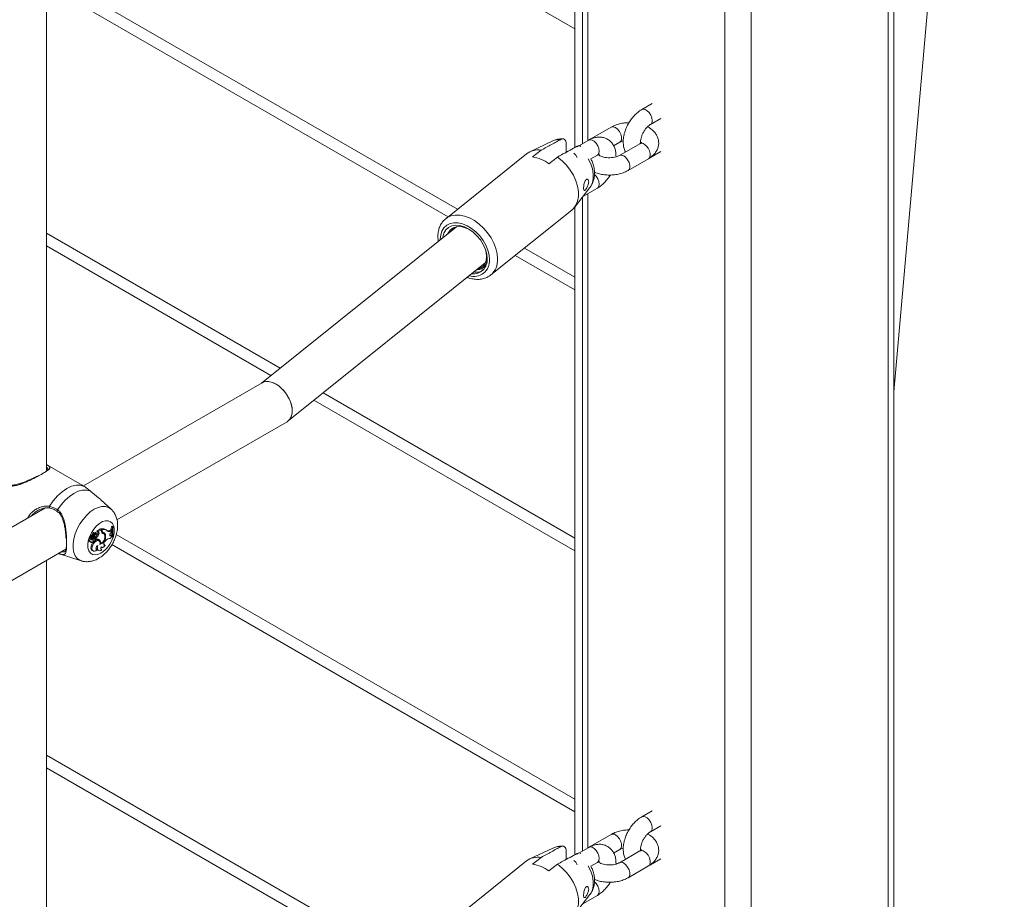
# Model space of a CAD drawing. Units: millimetres. Extents: x 0 to 42, y 0 to 29.8.
# Drawn here: x 35.1 to 35.7, y 23.9 to 24.5 of the extents above; entities that cross this region are included whole.
import ezdxf

# ---------------------------------------------------------------- set-up
doc = ezdxf.new("R2010")
doc.units = ezdxf.units.MM

msp = doc.modelspace()

# ---------------------------------------------------------------- linework, layer by layer
at = {"color": 8, "linetype": 'Continuous', "lineweight": 18}
for p, q in [((35.66922, 25.68602), (35.66922, 23.8395)), ((35.57418, 25.63116), (35.57418, 23.78463)), ((35.46105, 24.89424), (35.46105, 24.44104)), ((35.08616, 24.55779), (35.37071, 24.39352)), ((35.45425, 24.43673), (35.45369, 24.43718)), ((35.46105, 24.40432), (35.46105, 23.95111)), ((35.08616, 24.37698), (35.24802, 24.28354)), ((35.41718, 24.36669), (35.45199, 24.34659)), ((35.27776, 24.26638), (35.45199, 24.16579)), ((35.12467, 24.17111), (35.12426, 24.1713)), ((35.13448, 24.16829), (35.45199, 23.98499)), ((35.08616, 24.01538), (35.34103, 23.86824)), ((35.45425, 23.94681), (35.45369, 23.94726))]:
    msp.add_line(p, q, dxfattribs=at)
at = {"color": 7, "linetype": 'Continuous', "lineweight": 18}
for p, q in [((35.67297, 19.74683), (35.67297, 25.68819)), ((35.55608, 25.62071), (35.55608, 19.68674)), ((35.74956, 25.1387), (35.67297, 24.26702)), ((35.4573, 24.89186), (35.4573, 24.43887)), ((35.45199, 24.43626), (35.45199, 24.88504)), ((35.16379, 24.68497), (35.45199, 24.51859)), ((35.08616, 24.21228), (35.08616, 24.64015)), ((35.08616, 24.54898), (35.36433, 24.3884)), ((35.50556, 24.46674), (35.49849, 24.46266)), ((35.50449, 24.45226), (35.51156, 24.45635)), ((35.47728, 24.45041), (35.46314, 24.44224)), ((35.46314, 24.44224), (35.46244, 24.44179)), ((35.43678, 24.44092), (35.42091, 24.4334)), ((35.44618, 24.43311), (35.44618, 24.43788)), ((35.46172, 24.44143), (35.45497, 24.43753)), ((35.47898, 24.43753), (35.48328, 24.44002)), ((35.49708, 24.43898), (35.48294, 24.43081)), ((35.4187, 24.43202), (35.36263, 24.38704)), ((35.42866, 24.43448), (35.42282, 24.42979)), ((35.43419, 24.42507), (35.44003, 24.42976)), ((35.46323, 24.42844), (35.46772, 24.43104)), ((35.48894, 24.42042), (35.50308, 24.42859)), ((35.50449, 24.4294), (35.51156, 24.43348)), ((35.45181, 24.39488), (35.46259, 24.40875)), ((35.45761, 24.40233), (35.46772, 24.40817)), ((35.4573, 24.40193), (35.4573, 23.94895)), ((35.45199, 23.94634), (35.45199, 24.39511)), ((35.39392, 24.34804), (35.44999, 24.39302)), ((35.37006, 24.38146), (35.23505, 24.27313)), ((35.08616, 24.36818), (35.24164, 24.27842)), ((35.41079, 24.36157), (35.45199, 24.33779)), ((35.25353, 24.24694), (35.39009, 24.3565)), ((35.23546, 24.27337), (35.11167, 24.20191)), ((35.27138, 24.26125), (35.45199, 24.15699)), ((35.13497, 24.17841), (35.25275, 24.2464)), ((35.11096, 24.20233), (35.08688, 24.21624)), ((35.13088, 24.18589), (35.12404, 24.1921)), ((35.08497, 24.1865), (34.68741, 23.95699)), ((35.12073, 24.16926), (35.12007, 24.16974)), ((35.12138, 24.17029), (35.12099, 24.1705)), ((35.12362, 24.17208), (35.12101, 24.17058)), ((35.12212, 24.16996), (35.12138, 24.17029)), ((35.12179, 24.17014), (35.12141, 24.17031)), ((35.12426, 24.17157), (35.12179, 24.17014)), ((35.12212, 24.16996), (35.12179, 24.17014)), ((35.12426, 24.17157), (35.12362, 24.17208)), ((35.1239, 24.17185), (35.1239, 24.17213)), ((35.12467, 24.17165), (35.1239, 24.17213)), ((35.12426, 24.17069), (35.12426, 24.17157)), ((35.12523, 24.16903), (35.12456, 24.16951)), ((35.12467, 24.17111), (35.12467, 24.17165)), ((35.12542, 24.16962), (35.12468, 24.16995)), ((35.12587, 24.16873), (35.12521, 24.16922)), ((35.12813, 24.1709), (35.12747, 24.17138)), ((35.12996, 24.17111), (35.13065, 24.17151)), ((35.13066, 24.17063), (35.12996, 24.17111)), ((35.13129, 24.17099), (35.13065, 24.17151)), ((35.13066, 24.17063), (35.13129, 24.17099)), ((35.13068, 24.16948), (35.13127, 24.17009)), ((35.13161, 24.17405), (35.13118, 24.1738)), ((35.13194, 24.17335), (35.13118, 24.1738)), ((35.13127, 24.17009), (35.13129, 24.17099)), ((35.13224, 24.17353), (35.13161, 24.17405)), ((35.13224, 24.17353), (35.13194, 24.17335)), ((35.11565, 24.16359), (35.1164, 24.16326)), ((35.11712, 24.1653), (35.11647, 24.1658)), ((35.11755, 24.16681), (35.1165, 24.16727)), ((35.11651, 24.16305), (35.11725, 24.16272)), ((35.11688, 24.16604), (35.11692, 24.16602)), ((35.11764, 24.1657), (35.11688, 24.16604)), ((35.11692, 24.16602), (35.11767, 24.16569)), ((35.11821, 24.16632), (35.11717, 24.16679)), ((35.11809, 24.16678), (35.11736, 24.1671)), ((35.11858, 24.16474), (35.11786, 24.16521)), ((35.11875, 24.168), (35.11799, 24.16842)), ((35.1181, 24.16668), (35.11817, 24.16676)), ((35.11891, 24.16632), (35.1181, 24.16668)), ((35.11856, 24.16393), (35.11869, 24.16387)), ((35.11965, 24.16537), (35.11896, 24.16586)), ((35.11989, 24.16532), (35.11923, 24.1658)), ((35.1198, 24.16797), (35.11947, 24.16815)), ((35.11967, 24.16616), (35.11967, 24.16548)), ((35.12044, 24.16572), (35.11967, 24.16616)), ((35.12044, 24.16493), (35.12001, 24.16511)), ((35.12085, 24.16861), (35.12026, 24.16905)), ((35.12044, 24.16572), (35.12044, 24.16493)), ((35.12241, 24.16847), (35.12165, 24.16888)), ((35.12257, 24.16381), (35.12191, 24.16429)), ((35.12296, 24.16433), (35.12221, 24.16467)), ((35.12709, 24.16764), (35.12632, 24.168)), ((35.12672, 24.16373), (35.12718, 24.16418)), ((35.13002, 24.16769), (35.13025, 24.16778)), ((35.13025, 24.16778), (35.13086, 24.16803)), ((35.13095, 24.16729), (35.13025, 24.16778)), ((35.13151, 24.16753), (35.13086, 24.16803)), ((35.13095, 24.16729), (35.13151, 24.16753)), ((35.13164, 24.16697), (35.13151, 24.16753)), ((35.13232, 24.16636), (35.13156, 24.16667)), ((35.13232, 24.16636), (35.13261, 24.16653)), ((34.71071, 23.93349), (35.09962, 24.15801)), ((35.11817, 24.16077), (35.11741, 24.16119)), ((35.11785, 24.15711), (35.1186, 24.15678)), ((35.12047, 24.15806), (35.12066, 24.15809)), ((35.12117, 24.15758), (35.12066, 24.15809)), ((35.12162, 24.1575), (35.12237, 24.15717)), ((35.12364, 24.16187), (35.12321, 24.16204)), ((35.1239, 24.15811), (35.12406, 24.15812)), ((35.12396, 24.15959), (35.12441, 24.15939)), ((35.12454, 24.15762), (35.12406, 24.15812)), ((35.12586, 24.16115), (35.1262, 24.16121)), ((35.12677, 24.16069), (35.1262, 24.16121)), ((35.13146, 24.16122), (35.45199, 23.97618)), ((35.08616, 23.72235), (35.08616, 24.15023)), ((35.09454, 24.155), (35.11017, 24.15001)), ((35.08616, 24.00657), (35.33465, 23.86312)), ((35.50556, 23.97681), (35.49849, 23.97273)), ((35.50449, 23.96234), (35.51156, 23.96642)), ((35.47728, 23.96048), (35.46314, 23.95232)), ((35.43678, 23.95099), (35.42091, 23.94348)), ((35.46172, 23.9515), (35.45497, 23.94761)), ((35.46314, 23.95232), (35.46244, 23.95187)), ((35.42866, 23.94455), (35.42282, 23.93987)), ((35.44618, 23.94318), (35.44618, 23.94796)), ((35.47898, 23.94761), (35.48328, 23.95009)), ((35.49708, 23.94905), (35.48294, 23.94089)), ((35.4187, 23.9421), (35.36263, 23.89711)), ((35.43419, 23.93515), (35.44003, 23.93983)), ((35.46323, 23.93852), (35.46772, 23.94111)), ((35.48894, 23.9305), (35.50308, 23.93866)), ((35.50449, 23.93948), (35.51156, 23.94356)), ((35.45181, 23.90495), (35.46259, 23.91883)), ((35.45761, 23.91241), (35.46772, 23.91825))]:
    msp.add_line(p, q, dxfattribs=at)
at = {"color": 8, "linetype": 'Continuous', "lineweight": 18, "flags": 128}
for points in [[(35.49849, 24.46266), (35.49937, 24.46293), (35.50076, 24.46271), (35.50223, 24.46186), (35.50361, 24.46048), (35.50474, 24.45873), (35.50548, 24.45683), (35.50573, 24.45501)], [(35.48028, 24.45011), (35.48173, 24.44898), (35.48301, 24.44739), (35.48395, 24.44554), (35.48446, 24.44365), (35.48446, 24.44195), (35.48395, 24.44064), (35.48328, 24.44001)], [(35.46314, 24.44224), (35.46341, 24.44237), (35.46382, 24.44249)], [(35.46772, 24.43104), (35.46797, 24.43121), (35.46871, 24.43226), (35.46896, 24.43378), (35.46871, 24.43561), (35.46797, 24.43751), (35.46684, 24.43925), (35.46546, 24.44063), (35.46399, 24.44148), (35.4626, 24.4417), (35.46172, 24.44143)], [(35.50308, 24.42859), (35.50375, 24.42921), (35.50426, 24.43052), (35.50426, 24.43222), (35.50375, 24.43411), (35.5028, 24.43596), (35.50153, 24.43755), (35.50008, 24.43868)], [(35.45379, 24.42942), (35.4527, 24.43109), (35.45143, 24.43238)], [(35.46259, 24.40875), (35.46309, 24.40945), (35.46427, 24.41195), (35.46487, 24.41487), (35.46487, 24.41808), (35.46427, 24.42149), (35.46309, 24.42497), (35.46137, 24.4284), (35.46126, 24.42859)], [(35.48894, 24.42042), (35.48961, 24.42105), (35.49011, 24.42235), (35.49011, 24.42406), (35.48961, 24.42595), (35.48866, 24.4278), (35.48739, 24.42938), (35.48594, 24.43052)], [(35.50447, 24.42939), (35.50474, 24.42957), (35.505, 24.42981)], [(35.46568, 24.41759), (35.46684, 24.41639), (35.46797, 24.41464), (35.46871, 24.41274), (35.46896, 24.41092), (35.46871, 24.40939), (35.46797, 24.40834), (35.46772, 24.40817)], [(35.39857, 24.35911), (35.39828, 24.36268), (35.39741, 24.36639), (35.39599, 24.37013), (35.39406, 24.3738), (35.39168, 24.37729), (35.38892, 24.3805), (35.38584, 24.38333), (35.38255, 24.38572), (35.37914, 24.38757), (35.3757, 24.38886), (35.37233, 24.38952), (35.36914, 24.38956), (35.36621, 24.38896), (35.36363, 24.38775), (35.36275, 24.38713)], [(35.39299, 24.35858), (35.3927, 24.36185), (35.39183, 24.36525), (35.39043, 24.36867), (35.38854, 24.37198), (35.38621, 24.37508), (35.38354, 24.37786), (35.3806, 24.38022), (35.37751, 24.38208), (35.37437, 24.38339), (35.37127, 24.38409), (35.36834, 24.38417), (35.36567, 24.38361), (35.36334, 24.38245), (35.36145, 24.38071), (35.36004, 24.37846), (35.35918, 24.37577), (35.35889, 24.37274), (35.3589, 24.3725)], [(35.11016, 24.15001), (35.10928, 24.15036), (35.10744, 24.15163), (35.10601, 24.15347), (35.10502, 24.15584), (35.10452, 24.15864), (35.10452, 24.16179), (35.10502, 24.16517), (35.10601, 24.16867), (35.10744, 24.17217), (35.10928, 24.17555), (35.11145, 24.17871), (35.11389, 24.18151), (35.11651, 24.18389), (35.11922, 24.18574), (35.12193, 24.18702), (35.12455, 24.18767), (35.12699, 24.18768), (35.12917, 24.18704), (35.13089, 24.18587)], [(35.1239, 24.15539), (35.12178, 24.15445), (35.11977, 24.15413), (35.11799, 24.15446), (35.11652, 24.15541), (35.11546, 24.15692), (35.11485, 24.15893), (35.11472, 24.16132), (35.11509, 24.16396), (35.11594, 24.16671), (35.11721, 24.16942), (35.11885, 24.17195), (35.12075, 24.17416), (35.12283, 24.17592), (35.12496, 24.17716), (35.12704, 24.17779), (35.12895, 24.17778), (35.13058, 24.17714), (35.13186, 24.1759), (35.1327, 24.17413), (35.13307, 24.17191), (35.13295, 24.16938), (35.13245, 24.16705)], [(35.49849, 23.97273), (35.49937, 23.973), (35.50076, 23.97278), (35.50223, 23.97193), (35.50361, 23.97055), (35.50474, 23.96881), (35.50548, 23.96691), (35.50573, 23.96509)], [(35.48028, 23.96019), (35.48173, 23.95905), (35.48301, 23.95747), (35.48395, 23.95562), (35.48446, 23.95373), (35.48446, 23.95202), (35.48395, 23.95072), (35.48328, 23.95009)], [(35.46772, 23.94111), (35.46797, 23.94128), (35.46871, 23.94233), (35.46896, 23.94386), (35.46871, 23.94568), (35.46797, 23.94758), (35.46684, 23.94933), (35.46546, 23.95071), (35.46399, 23.95156), (35.4626, 23.95178), (35.46172, 23.9515)], [(35.46314, 23.95232), (35.46341, 23.95245), (35.46382, 23.95256)], [(35.50308, 23.93866), (35.50375, 23.93929), (35.50426, 23.94059), (35.50426, 23.9423), (35.50375, 23.94419), (35.5028, 23.94604), (35.50153, 23.94762), (35.50008, 23.94876)], [(35.45379, 23.9395), (35.4527, 23.94116), (35.45143, 23.94246)], [(35.46259, 23.91883), (35.46309, 23.91953), (35.46427, 23.92203), (35.46487, 23.92494), (35.46487, 23.92816), (35.46427, 23.93157), (35.46309, 23.93505), (35.46137, 23.93848), (35.46126, 23.93866)], [(35.48894, 23.9305), (35.48961, 23.93112), (35.49011, 23.93243), (35.49011, 23.93413), (35.48961, 23.93602), (35.48866, 23.93787), (35.48739, 23.93946), (35.48594, 23.94059)], [(35.50447, 23.93947), (35.50474, 23.93965), (35.505, 23.93989)], [(35.46568, 23.92766), (35.46684, 23.92646), (35.46797, 23.92472), (35.46871, 23.92282), (35.46896, 23.921), (35.46871, 23.91947), (35.46797, 23.91842), (35.46772, 23.91825)]]:
    msp.add_lwpolyline(points, dxfattribs=at)
at = {"color": 7, "linetype": 'Continuous', "lineweight": 18, "flags": 128}
for points in [[(35.44999, 24.39302), (35.45109, 24.39403), (35.4528, 24.39637), (35.45397, 24.39917), (35.45456, 24.40237), (35.45456, 24.40587), (35.45397, 24.40957), (35.4528, 24.41335), (35.45109, 24.4171), (35.44888, 24.42073), (35.44625, 24.42411), (35.44327, 24.42715), (35.44003, 24.42976)], [(35.39136, 24.35924), (35.39106, 24.36245), (35.39015, 24.36578), (35.38869, 24.3691), (35.38671, 24.37229), (35.38431, 24.37521), (35.38158, 24.37776), (35.37862, 24.37983), (35.37556, 24.38133), (35.37251, 24.38221), (35.3696, 24.38244), (35.36694, 24.382), (35.36463, 24.38091), (35.36278, 24.37922), (35.36145, 24.37699), (35.36069, 24.37431), (35.36063, 24.37389)], [(35.37953, 24.37926), (35.37855, 24.3798), (35.37567, 24.381), (35.37285, 24.38157), (35.37021, 24.38149), (35.36788, 24.38075), (35.36595, 24.3794), (35.3645, 24.37749), (35.36412, 24.3767)], [(35.38401, 24.35171), (35.38634, 24.35245), (35.38827, 24.3538), (35.38971, 24.35572), (35.39061, 24.35811), (35.39091, 24.36087), (35.39061, 24.36388), (35.38999, 24.36622)], [(35.08824, 24.18778), (35.09085, 24.19159), (35.09378, 24.19498), (35.09694, 24.19785), (35.10021, 24.20009), (35.10348, 24.20162), (35.10664, 24.2024), (35.10957, 24.20239), (35.11218, 24.2016)], [(35.09383, 24.18538), (35.09633, 24.1889), (35.0991, 24.19203), (35.10206, 24.19467), (35.10512, 24.19676), (35.10818, 24.19821), (35.11114, 24.19898), (35.11391, 24.19905), (35.11641, 24.19842)], [(35.13068, 24.16948), (35.13036, 24.1691), (35.13013, 24.16866), (35.13, 24.1682), (35.12999, 24.16778), (35.13009, 24.16745), (35.13031, 24.16725), (35.13061, 24.16719), (35.13095, 24.16729)], [(35.11647, 24.1658), (35.11611, 24.16561), (35.11576, 24.16526), (35.1155, 24.16481), (35.11537, 24.16434), (35.11539, 24.16392), (35.11556, 24.16365), (35.11565, 24.16359)], [(35.11712, 24.1653), (35.11677, 24.1651), (35.11646, 24.16476), (35.11623, 24.16433), (35.11613, 24.16388), (35.11617, 24.16351), (35.11636, 24.16328), (35.11665, 24.16323), (35.11699, 24.16337)], [(35.11627, 24.16332), (35.1164, 24.16312), (35.11651, 24.16305)], [(35.11699, 24.16337), (35.11701, 24.16303), (35.11714, 24.1628), (35.11736, 24.16269), (35.11764, 24.16273), (35.11794, 24.16291), (35.11822, 24.1632), (35.11844, 24.16357), (35.11856, 24.16395)], [(35.12191, 24.16429), (35.1217, 24.16442), (35.12086, 24.16454), (35.1199, 24.16421), (35.11892, 24.16348), (35.11805, 24.16242), (35.11741, 24.16119)], [(35.12317, 24.16126), (35.12324, 24.16243), (35.12297, 24.16335), (35.12239, 24.16392), (35.12157, 24.16405), (35.12062, 24.16374), (35.11966, 24.16302), (35.1188, 24.16199), (35.11817, 24.16077)], [(35.11923, 24.1658), (35.11918, 24.16583), (35.11896, 24.16586)], [(35.1192, 24.16385), (35.11943, 24.16392), (35.11966, 24.16411), (35.11986, 24.16437), (35.11999, 24.16467), (35.12004, 24.16496), (35.11999, 24.1652), (35.11985, 24.16534), (35.11965, 24.16537)], [(35.12074, 24.16738), (35.12093, 24.16775), (35.12102, 24.16812), (35.12098, 24.16843), (35.12083, 24.16863), (35.12059, 24.16867), (35.1203, 24.16856), (35.12002, 24.16831), (35.1198, 24.16797)], [(35.12672, 24.16373), (35.12633, 24.16327), (35.12603, 24.16273), (35.12584, 24.16216), (35.12578, 24.16163), (35.12586, 24.16118), (35.12606, 24.16085), (35.12638, 24.16068), (35.12677, 24.16069)], [(35.11741, 24.16119), (35.11702, 24.16004), (35.11689, 24.15895), (35.11705, 24.15803), (35.11747, 24.15736), (35.11785, 24.15711)], [(35.11817, 24.16077), (35.11779, 24.15968), (35.11766, 24.15863), (35.11779, 24.15774), (35.11817, 24.15708), (35.11875, 24.15672), (35.1195, 24.15668), (35.12033, 24.15698), (35.12117, 24.15758)], [(35.12172, 24.16072), (35.12128, 24.1604), (35.1209, 24.15994), (35.1206, 24.15939), (35.12044, 24.15883), (35.12041, 24.15831), (35.12054, 24.1579), (35.12081, 24.15765), (35.12117, 24.15758)], [(35.12172, 24.16072), (35.12147, 24.15976), (35.12142, 24.15885), (35.12157, 24.15809), (35.12191, 24.1575), (35.12242, 24.15715), (35.12306, 24.15705), (35.12378, 24.15721), (35.12454, 24.15762)], [(35.12402, 24.15972), (35.12388, 24.15933), (35.12379, 24.15895), (35.12377, 24.15859), (35.12381, 24.15827), (35.12392, 24.158), (35.12408, 24.1578), (35.12429, 24.15767), (35.12454, 24.15762)], [(35.12402, 24.15972), (35.12425, 24.15948), (35.12454, 24.15934), (35.12489, 24.15931), (35.12527, 24.1594), (35.12567, 24.15959), (35.12606, 24.15987), (35.12644, 24.16025), (35.12677, 24.16069)], [(35.44999, 23.9031), (35.45109, 23.90411), (35.4528, 23.90644), (35.45397, 23.90925), (35.45456, 23.91245), (35.45456, 23.91595), (35.45397, 23.91964), (35.4528, 23.92342), (35.45109, 23.92718), (35.44888, 23.9308), (35.44625, 23.93418), (35.44327, 23.93722), (35.44003, 23.93983)]]:
    msp.add_lwpolyline(points, dxfattribs=at)
at = {"color": 8, "linetype": 'Continuous', "lineweight": 18}
for centre, radius, start, end in [((35.47854, 24.44784), 0.00286, 52.49071, 116.15278), ((35.5029, 24.45464), 0.00286, 303.969, 7.50005), ((35.44142, 24.43091), 0.01103, 85.30448, 114.85872), ((35.49834, 24.43642), 0.00286, 52.48526, 116.20428), ((35.4842, 24.42825), 0.00286, 52.49005, 116.15894), ((35.38227, 24.35776), 0.01075, 251.86464, 4.39933), ((35.38496, 24.35831), 0.01363, 311.08636, 3.35007), ((35.08911, 24.18729), 0.001, 150.89988, 234.97128), ((35.09438, 24.18469), 0.000886, 128.03229, 206.04128), ((35.11311, 24.17225), 0.02002, 302.61694, 343.13493), ((35.5029, 23.96471), 0.00286, 303.969, 7.50005), ((35.47854, 23.95792), 0.00286, 52.49071, 116.15278), ((35.44142, 23.94099), 0.01103, 85.30448, 114.85872), ((35.49834, 23.94649), 0.00286, 52.48526, 116.20428), ((35.4842, 23.93833), 0.00286, 52.49005, 116.15894)]:
    msp.add_arc(centre, radius, start, end, dxfattribs=at)
at = {"color": 7, "linetype": 'Continuous', "lineweight": 18}
for centre, radius, start, end in [((35.42653, 24.4217), 0.01295, 80.51881, 127.19436), ((35.41905, 24.40467), 0.0254, 53.42719, 81.46018), ((35.38179, 24.35847), 0.0096, 263.21797, 4.63248), ((35.11968, 24.16807), 0.00172, 76.66309, 168.06549), ((35.12035, 24.16766), 0.00163, 75.63255, 168.2857), ((35.12142, 24.16713), 0.00222, 107.39058, 163.40596), ((35.12104, 24.17053), 0.0000561, 118.43548, 212.70771), ((35.12081, 24.16947), 0.00102, 324.99753, 50.57436), ((35.12157, 24.16908), 0.00104, 323.74267, 57.60772), ((35.12481, 24.16755), 0.00466, 55.21694, 101.28119), ((35.12582, 24.17048), 0.00157, 172.27624, 248.01048), ((35.12511, 24.17096), 0.00109, 222.5439, 246.75011), ((35.12417, 24.16779), 0.00177, 53.95108, 77.34822), ((35.12616, 24.17093), 0.00151, 173.40302, 240.53833), ((35.1255, 24.16715), 0.00458, 52.37739, 100.48751), ((35.12431, 24.16804), 0.00198, 8.78791, 63.66125), ((35.12507, 24.16764), 0.00202, 0.2534, 79.88577), ((35.12878, 24.17282), 0.00207, 254.63193, 304.53922), ((35.12956, 24.17201), 0.00177, 224.42903, 308.75875), ((35.14972, 24.17066), 0.0188, 170.38556, 178.09443), ((35.1433, 24.17055), 0.01238, 183.64218, 193.17202), ((35.14601, 24.17061), 0.01434, 168.97849, 197.23115), ((35.14649, 24.17079), 0.01451, 169.10393, 197.03486), ((35.1165, 24.16712), 0.000153, 88.18129, 185.11224), ((35.11773, 24.16713), 0.00139, 181.25101, 232.4031), ((35.11672, 24.1675), 0.00013, 94.2459, 209.26194), ((35.11681, 24.16889), 0.00127, 265.47853, 338.30769), ((35.11716, 24.16674), 0.0000487, 85.44135, 183.44289), ((35.11845, 24.16677), 0.00134, 181.39118, 232.41169), ((35.11793, 24.16522), 0.000812, 174.53363, 323.93112), ((35.11702, 24.16618), 0.00128, 277.71182, 310.85269), ((35.11739, 24.16711), 0.0000292, 100.5453, 200.84293), ((35.11748, 24.1685), 0.00136, 265.80769, 338.42071), ((35.1178, 24.16604), 0.000373, 243.7748, 306.61535), ((35.11998, 24.16288), 0.00314, 108.7875, 132.21543), ((35.11783, 24.16612), 0.000429, 296.05912, 27.74913), ((35.11815, 24.16793), 0.00115, 267.44848, 351.69482), ((35.11898, 24.16453), 0.00071, 233.98355, 288.21413), ((35.12065, 24.16247), 0.00307, 108.89044, 132.24387), ((35.11362, 24.17022), 0.00657, 323.6201, 339.93418), ((35.11901, 24.16826), 0.00194, 267.1807, 333.09536), ((35.11557, 24.17121), 0.00651, 309.03938, 339.03493), ((35.11617, 24.17086), 0.00668, 309.69167, 338.97887), ((35.12115, 24.16231), 0.00272, 48.22791, 105.24936), ((35.12056, 24.16294), 0.00238, 46.36879, 66.10934), ((35.12091, 24.16321), 0.00195, 9.94574, 48.57243), ((35.12103, 24.16248), 0.00267, 346.87215, 43.84096), ((35.1211, 24.16692), 0.00603, 290.04667, 6.87023), ((35.12141, 24.16668), 0.0053, 294.82742, 9.98699), ((35.12474, 24.16715), 0.00194, 13.40179, 75.48891), ((35.12977, 24.16214), 0.0033, 78.82734, 141.60926), ((35.13328, 24.16443), 0.00303, 122.80803, 161.84394), ((35.12266, 24.15925), 0.00203, 174.0148, 239.25385), ((35.42653, 23.93178), 0.01295, 80.51881, 127.19436), ((35.41905, 23.91475), 0.0254, 53.42719, 81.46018)]:
    msp.add_arc(centre, radius, start, end, dxfattribs=at)
for start_param, end_param in [(3.879559, 6.235672), (3.094079, 6.235672), (3.094079, 3.879559)]:
    msp.add_ellipse((35.2441, 24.25989), major_axis=(-0.00905, 0.01323), ratio=0.62194, start_param=start_param, end_param=end_param, dxfattribs=at)
for points, knots in [([(35.49849, 24.46266), (35.49797, 24.46233), (35.49653, 24.46144), (35.49431, 24.45959), (35.49194, 24.45704), (35.48987, 24.45415), (35.48813, 24.45102), (35.4868, 24.44772), (35.4859, 24.44434), (35.4855, 24.44094), (35.48569, 24.43777), (35.48626, 24.43518), (35.48696, 24.43383), (35.48724, 24.4333)], [0, 0, 0, 0, 0.056119, 0.15474, 0.253153, 0.351219, 0.44919, 0.547659, 0.647197, 0.74858, 0.852192, 0.942151, 1, 1, 1, 1]), ([(35.4896, 24.45352), (35.48918, 24.45353), (35.48756, 24.45355), (35.48478, 24.45314), (35.48138, 24.45231), (35.47891, 24.45131), (35.47761, 24.45059), (35.47728, 24.45041)], [0, 0, 0, 0, 0.0951325, 0.3620344, 0.6315366, 0.9057786, 1, 1, 1, 1]), ([(35.4978, 24.43886), (35.49781, 24.43884), (35.49783, 24.43881), (35.49765, 24.43928), (35.49755, 24.44034), (35.4977, 24.44191), (35.49816, 24.44378), (35.49898, 24.44582), (35.50011, 24.44785), (35.50146, 24.44969), (35.50287, 24.45113), (35.5039, 24.45191), (35.50438, 24.4522), (35.50449, 24.45226)], [0, 0, 0, 0, 0.049546, 0.143847, 0.241568, 0.34071, 0.443317, 0.549486, 0.657914, 0.766926, 0.874347, 0.970812, 1, 1, 1, 1]), ([(35.50308, 24.42859), (35.5036, 24.42891), (35.50497, 24.42975), (35.50683, 24.43139), (35.5085, 24.43351), (35.50963, 24.43583), (35.51022, 24.43833), (35.51019, 24.44092), (35.50953, 24.44344), (35.50834, 24.44574), (35.50664, 24.44779), (35.50469, 24.44948), (35.50317, 24.45031), (35.5025, 24.45068)], [0, 0, 0, 0, 0.064016, 0.166305, 0.263142, 0.35555, 0.445485, 0.541584, 0.634745, 0.727175, 0.822072, 0.921852, 1, 1, 1, 1]), ([(35.44232, 24.4419), (35.44135, 24.44138), (35.43808, 24.43961), (35.43353, 24.43713), (35.42995, 24.43518), (35.42866, 24.43448)], [0, 0, 0, 0, 0.213398, 0.717619, 1, 1, 1, 1]), ([(35.44439, 24.44227), (35.44366, 24.44229), (35.44195, 24.44235), (35.43937, 24.44196), (35.43766, 24.44126), (35.43684, 24.44092)], [0, 0, 0, 0, 0.283265, 0.657929, 1, 1, 1, 1]), ([(35.44618, 24.43788), (35.44618, 24.43811), (35.44616, 24.43917), (35.44584, 24.44083), (35.44486, 24.44215), (35.44359, 24.44244), (35.44268, 24.44206), (35.44232, 24.4419)], [0, 0, 0, 0, 0.0726792, 0.3341588, 0.5967379, 0.8381133, 1, 1, 1, 1]), ([(35.48061, 24.42986), (35.48059, 24.43098), (35.48056, 24.43308), (35.47984, 24.4359), (35.47871, 24.43831), (35.4771, 24.44041), (35.47503, 24.44207), (35.4726, 24.44316), (35.47006, 24.44364), (35.46745, 24.44355), (35.46478, 24.44292), (35.46288, 24.44209), (35.46186, 24.44151), (35.46172, 24.44143)], [0, 0, 0, 0, 0.115253, 0.215919, 0.311277, 0.402721, 0.502198, 0.597015, 0.689456, 0.782363, 0.878725, 0.983897, 1, 1, 1, 1]), ([(35.44003, 24.42976), (35.44131, 24.43046), (35.44587, 24.43294), (35.45042, 24.43541), (35.45369, 24.43718)], [0, 0, 0, 0, 0.282381, 1, 1, 1, 1]), ([(35.45369, 24.43718), (35.45372, 24.4372), (35.45424, 24.43747), (35.45518, 24.43766), (35.45605, 24.43752), (35.45632, 24.43713), (35.45632, 24.43712)], [0, 0, 0, 0, 0.033666, 0.510212, 0.993467, 1, 1, 1, 1]), ([(35.48328, 24.44002), (35.4835, 24.44013), (35.48413, 24.44046), (35.48493, 24.44082), (35.48559, 24.44096), (35.48561, 24.44096)], [0, 0, 0, 0, 0.341239, 0.987478, 1, 1, 1, 1]), ([(35.49826, 24.43992), (35.49826, 24.43993), (35.49828, 24.43999), (35.49813, 24.43971), (35.49762, 24.4393), (35.49717, 24.43903), (35.49708, 24.43898)], [0, 0, 0, 0, 0.056348, 0.468243, 0.891151, 1, 1, 1, 1]), ([(35.46264, 24.40888), (35.46311, 24.40954), (35.46415, 24.41099), (35.46515, 24.4136), (35.46573, 24.41654), (35.46579, 24.41968), (35.4653, 24.42293), (35.46445, 24.4259), (35.46355, 24.42769), (35.46318, 24.42842)], [0, 0, 0, 0, 0.121951, 0.266819, 0.414436, 0.56692, 0.725017, 0.887721, 1, 1, 1, 1]), ([(35.46772, 24.43104), (35.46791, 24.43114), (35.46846, 24.43143), (35.46906, 24.43158), (35.46909, 24.43158), (35.4691, 24.43158)], [0, 0, 0, 0, 0.227845, 0.653264, 1, 1, 1, 1]), ([(35.48294, 24.43081), (35.48272, 24.4307), (35.4821, 24.43036), (35.48068, 24.42983), (35.47866, 24.42939), (35.47639, 24.4292), (35.47407, 24.42931), (35.47189, 24.42969), (35.47009, 24.43029), (35.46886, 24.43094), (35.46852, 24.43124), (35.46838, 24.43136)], [0, 0, 0, 0, 0.062091, 0.17968, 0.301073, 0.42601, 0.552681, 0.67887, 0.802322, 0.921933, 1, 1, 1, 1]), ([(35.50377, 24.42904), (35.50388, 24.42908), (35.50412, 24.42918), (35.50436, 24.42932), (35.50449, 24.4294)], [0, 0, 0, 0, 0.42354, 1, 1, 1, 1]), ([(35.4657, 24.41924), (35.46628, 24.41899), (35.46788, 24.41831), (35.4708, 24.41765), (35.47432, 24.41723), (35.4779, 24.41724), (35.48144, 24.41767), (35.48483, 24.41853), (35.48731, 24.41952), (35.4886, 24.42024), (35.48894, 24.42042)], [0, 0, 0, 0, 0.082359, 0.226194, 0.369547, 0.512661, 0.656408, 0.801555, 0.949255, 1, 1, 1, 1]), ([(35.46772, 24.40817), (35.46825, 24.4085), (35.46969, 24.40938), (35.47191, 24.41124), (35.47425, 24.4138), (35.47584, 24.41587), (35.47651, 24.41711), (35.47661, 24.4173)], [0, 0, 0, 0, 0.151866, 0.418745, 0.685063, 0.950443, 1, 1, 1, 1]), ([(35.45837, 24.4069), (35.45847, 24.40678), (35.45866, 24.40653), (35.45913, 24.40673), (35.45971, 24.40732), (35.46035, 24.40827), (35.46096, 24.40944), (35.46143, 24.41071), (35.4617, 24.41198), (35.4617, 24.41309), (35.46144, 24.41394), (35.46097, 24.41441), (35.46037, 24.41444), (35.45975, 24.41401), (35.45918, 24.41318), (35.45871, 24.41203), (35.45838, 24.41067), (35.45819, 24.40929), (35.45815, 24.40811), (35.45822, 24.40731), (35.45833, 24.40702), (35.45837, 24.4069)], [0, 0, 0, 0, 0.055217, 0.110392, 0.166297, 0.22107, 0.274259, 0.326928, 0.379859, 0.433011, 0.486188, 0.539348, 0.592303, 0.64497, 0.698054, 0.752592, 0.80844, 0.86361, 0.916166, 0.96668, 1, 1, 1, 1]), ([(35.36281, 24.3871), (35.36226, 24.38666), (35.36096, 24.38562), (35.35941, 24.38345), (35.35813, 24.38076), (35.35739, 24.37774), (35.35712, 24.3746), (35.35737, 24.37242), (35.35749, 24.37137)], [0, 0, 0, 0, 0.12702, 0.300623, 0.474763, 0.65202, 0.833566, 1, 1, 1, 1]), ([(35.36701, 24.37901), (35.36705, 24.37916), (35.36722, 24.37989), (35.36779, 24.38029), (35.36825, 24.38061)], [0, 0, 0, 0, 0.1953357, 1, 1, 1, 1]), ([(35.36468, 24.37714), (35.36471, 24.37728), (35.36511, 24.37877), (35.36631, 24.37957), (35.3674, 24.3803)], [0, 0, 0, 0, 0.09592, 1, 1, 1, 1]), ([(35.38401, 24.35171), (35.38491, 24.35175), (35.38712, 24.35185), (35.38976, 24.3537), (35.39113, 24.3565), (35.39131, 24.35859), (35.39136, 24.35924)], [0, 0, 0, 0, 0.217811, 0.535298, 0.853082, 1, 1, 1, 1]), ([(35.37755, 24.34644), (35.37803, 24.34625), (35.37965, 24.34558), (35.38243, 24.34506), (35.38579, 24.3449), (35.38895, 24.34542), (35.39171, 24.34645), (35.39321, 24.34756), (35.39389, 24.34806)], [0, 0, 0, 0, 0.08186, 0.276391, 0.469811, 0.659904, 0.844831, 1, 1, 1, 1]), ([(35.3885, 24.35157), (35.38825, 24.35132), (35.38731, 24.35038), (35.38513, 24.34979), (35.38306, 24.35003), (35.38216, 24.35014)], [0, 0, 0, 0, 0.168707, 0.636949, 1, 1, 1, 1]), ([(35.08616, 24.21664), (35.08624, 24.2166), (35.08658, 24.21641), (35.08706, 24.21614), (35.0876, 24.21581), (35.08814, 24.21541), (35.08854, 24.21496), (35.08857, 24.21446), (35.08833, 24.21399), (35.08799, 24.21357), (35.08747, 24.21309), (35.08669, 24.21248), (35.08555, 24.2117), (35.08399, 24.21073), (35.08212, 24.20964), (35.08007, 24.20852), (35.07787, 24.20737), (35.07555, 24.20622), (35.07308, 24.20507), (35.07039, 24.20393), (35.06754, 24.20289), (35.06472, 24.20212), (35.06205, 24.2017), (35.06044, 24.20184), (35.05963, 24.20191)], [0, 0, 0, 0, 0.009071, 0.038397, 0.06856, 0.098948, 0.15775, 0.217774, 0.252622, 0.287745, 0.323836, 0.360312, 0.409925, 0.460861, 0.510601, 0.561831, 0.609604, 0.658483, 0.710919, 0.76441, 0.826451, 0.889919, 0.94417, 1, 1, 1, 1]), ([(35.08205, 24.20961), (35.08242, 24.20982), (35.08335, 24.21036), (35.08457, 24.21113), (35.08558, 24.21182), (35.08626, 24.21235), (35.08671, 24.21277), (35.08701, 24.21315), (35.0872, 24.21356), (35.08711, 24.21399), (35.08677, 24.21436), (35.0863, 24.21464), (35.08616, 24.21472)], [0, 0, 0, 0, 0.07529, 0.191393, 0.310995, 0.393464, 0.476836, 0.562774, 0.649478, 0.791074, 0.935511, 1, 1, 1, 1]), ([(35.07987, 24.20876), (35.07945, 24.20853), (35.07821, 24.20787), (35.07588, 24.20673), (35.073, 24.20542), (35.06996, 24.2042), (35.06683, 24.20317), (35.06393, 24.20258), (35.06174, 24.2024), (35.06067, 24.20264), (35.06035, 24.20271)], [0, 0, 0, 0, 0.0711896, 0.2075504, 0.3496199, 0.4979723, 0.6543791, 0.8133094, 0.9433074, 1, 1, 1, 1]), ([(35.11218, 24.2016), (35.11193, 24.20176), (35.11147, 24.20203), (35.11112, 24.20224), (35.11096, 24.20233)], [0, 0, 0, 0, 0.568768, 1, 1, 1, 1]), ([(35.11641, 24.19842), (35.11516, 24.19945), (35.11365, 24.2007), (35.11239, 24.20147), (35.11218, 24.2016)], [0, 0, 0, 0, 0.832274, 1, 1, 1, 1]), ([(35.12404, 24.1921), (35.12385, 24.19227), (35.12327, 24.1928), (35.12235, 24.19357), (35.121, 24.19468), (35.11972, 24.1957), (35.11841, 24.19674), (35.11739, 24.19757), (35.11674, 24.19813), (35.11641, 24.19842)], [0, 0, 0, 0, 0.078071, 0.234516, 0.353091, 0.593446, 0.715779, 0.856807, 1, 1, 1, 1]), ([(35.08885, 24.18658), (35.08809, 24.18665), (35.08655, 24.18682), (35.08408, 24.18643), (35.08159, 24.18563), (35.07932, 24.18446), (35.07744, 24.18303), (35.07629, 24.18196), (35.07584, 24.18128), (35.07578, 24.18119)], [0, 0, 0, 0, 0.156488, 0.318144, 0.496126, 0.678156, 0.826891, 0.97848, 1, 1, 1, 1]), ([(35.08824, 24.18778), (35.08986, 24.18733), (35.0918, 24.18679), (35.09354, 24.18559), (35.09383, 24.18538)], [0, 0, 0, 0, 0.832421, 1, 1, 1, 1]), ([(35.08853, 24.18646), (35.08867, 24.18644), (35.08968, 24.18628), (35.09143, 24.18568), (35.0929, 24.1847), (35.09357, 24.18426)], [0, 0, 0, 0, 0.0759747, 0.5824995, 1, 1, 1, 1]), ([(35.09353, 24.18423), (35.09392, 24.18397), (35.09495, 24.18325), (35.0962, 24.18151), (35.09736, 24.17913), (35.09824, 24.17627), (35.09889, 24.17304), (35.09931, 24.16977), (35.09954, 24.16724), (35.09958, 24.16598), (35.0996, 24.16564)], [0, 0, 0, 0, 0.075091, 0.200517, 0.334803, 0.479531, 0.639451, 0.804653, 0.946865, 1, 1, 1, 1]), ([(35.12224, 24.15172), (35.12281, 24.15208), (35.12433, 24.15302), (35.12664, 24.15496), (35.12907, 24.15759), (35.13118, 24.16056), (35.13294, 24.16379), (35.13429, 24.1672), (35.13517, 24.17072), (35.13552, 24.17416), (35.13531, 24.17739), (35.13462, 24.18028), (35.13343, 24.18283), (35.13216, 24.18471), (35.13116, 24.18556), (35.13085, 24.18582)], [0, 0, 0, 0, 0.051317, 0.137495, 0.223855, 0.310079, 0.396348, 0.483303, 0.57162, 0.662151, 0.744201, 0.822321, 0.896533, 0.968057, 1, 1, 1, 1]), ([(35.12141, 24.17031), (35.1214, 24.17032), (35.12133, 24.17035), (35.12122, 24.17039), (35.12109, 24.17045), (35.12102, 24.17048), (35.12099, 24.1705)], [0, 0, 0, 0, 0.073447, 0.5, 0.75, 1, 1, 1, 1]), ([(35.12141, 24.17031), (35.12141, 24.17031), (35.12141, 24.17031), (35.1214, 24.17031), (35.12139, 24.17032), (35.12136, 24.17035), (35.12123, 24.17043), (35.1211, 24.17051), (35.12101, 24.17058)], [0, 0, 0, 0, 0.00083, 0.004153, 0.017442, 0.07059, 0.283171, 1, 1, 1, 1]), ([(35.09671, 24.15632), (35.09679, 24.1563), (35.09728, 24.15617), (35.09793, 24.15611), (35.09869, 24.15622), (35.0992, 24.15671), (35.09955, 24.15751), (35.09977, 24.15858), (35.09992, 24.15996), (35.09999, 24.16168), (35.1, 24.16378), (35.09993, 24.16543), (35.0999, 24.16627)], [0, 0, 0, 0, 0.021384, 0.119325, 0.240377, 0.364308, 0.468058, 0.573924, 0.673198, 0.775139, 0.885456, 1, 1, 1, 1]), ([(35.11711, 24.16673), (35.11709, 24.16674), (35.11699, 24.16679), (35.11673, 24.16692), (35.1165, 24.16703), (35.11634, 24.1671)], [0, 0, 0, 0, 0.078947, 0.394734, 1, 1, 1, 1]), ([(35.11717, 24.16679), (35.11715, 24.1668), (35.11706, 24.16686), (35.11684, 24.16702), (35.11663, 24.16717), (35.1165, 24.16727)], [0, 0, 0, 0, 0.078948, 0.394739, 1, 1, 1, 1]), ([(35.11736, 24.1671), (35.11735, 24.16711), (35.11729, 24.16713), (35.11707, 24.16723), (35.11683, 24.16733), (35.11663, 24.16742), (35.11661, 24.16743)], [0, 0, 0, 0, 0.042676, 0.21338, 0.896197, 1, 1, 1, 1]), ([(35.11738, 24.16714), (35.11737, 24.16715), (35.11732, 24.16718), (35.11712, 24.16733), (35.11691, 24.16748), (35.11673, 24.16761), (35.11671, 24.16763)], [0, 0, 0, 0, 0.042677, 0.213385, 0.896216, 1, 1, 1, 1]), ([(35.11821, 24.16632), (35.11807, 24.16643), (35.11785, 24.16659), (35.11763, 24.16675), (35.11755, 24.16681)], [0, 0, 0, 0, 0.647928, 1, 1, 1, 1]), ([(35.11017, 24.15007), (35.1104, 24.14998), (35.11148, 24.14954), (35.11357, 24.14935), (35.11631, 24.14948), (35.11912, 24.15019), (35.12108, 24.15106), (35.12212, 24.15166), (35.12224, 24.15172)], [0, 0, 0, 0, 0.0613304, 0.2778132, 0.4953827, 0.7200893, 0.9685435, 1, 1, 1, 1]), ([(35.49849, 23.97273), (35.49797, 23.97241), (35.49653, 23.97152), (35.49431, 23.96967), (35.49194, 23.96711), (35.48987, 23.96422), (35.48813, 23.96109), (35.4868, 23.9578), (35.4859, 23.95442), (35.4855, 23.95101), (35.48569, 23.94784), (35.48626, 23.94526), (35.48696, 23.9439), (35.48724, 23.94337)], [0, 0, 0, 0, 0.056119, 0.15474, 0.253153, 0.351219, 0.44919, 0.547659, 0.647197, 0.74858, 0.852192, 0.942151, 1, 1, 1, 1]), ([(35.4896, 23.9636), (35.48918, 23.96361), (35.48756, 23.96362), (35.48478, 23.96322), (35.48138, 23.96238), (35.47891, 23.96138), (35.47761, 23.96067), (35.47728, 23.96048)], [0, 0, 0, 0, 0.095132, 0.362034, 0.631537, 0.905779, 1, 1, 1, 1]), ([(35.4978, 23.94893), (35.49781, 23.94892), (35.49783, 23.94889), (35.49765, 23.94935), (35.49755, 23.95042), (35.4977, 23.95198), (35.49816, 23.95386), (35.49898, 23.9559), (35.50011, 23.95793), (35.50146, 23.95976), (35.50287, 23.9612), (35.5039, 23.96198), (35.50438, 23.96227), (35.50449, 23.96234)], [0, 0, 0, 0, 0.049546, 0.143847, 0.241568, 0.34071, 0.443317, 0.549486, 0.657914, 0.766926, 0.874347, 0.970812, 1, 1, 1, 1]), ([(35.50308, 23.93866), (35.5036, 23.93899), (35.50497, 23.93983), (35.50683, 23.94146), (35.5085, 23.94358), (35.50963, 23.9459), (35.51022, 23.94841), (35.51019, 23.951), (35.50953, 23.95352), (35.50834, 23.95582), (35.50664, 23.95787), (35.50469, 23.95955), (35.50317, 23.96039), (35.5025, 23.96075)], [0, 0, 0, 0, 0.064016, 0.166305, 0.263142, 0.35555, 0.445485, 0.541584, 0.634745, 0.727175, 0.822072, 0.921852, 1, 1, 1, 1]), ([(35.44232, 23.95198), (35.44135, 23.95145), (35.43808, 23.94968), (35.43353, 23.94721), (35.42995, 23.94526), (35.42866, 23.94455)], [0, 0, 0, 0, 0.213398, 0.717619, 1, 1, 1, 1]), ([(35.44439, 23.95234), (35.44366, 23.95237), (35.44195, 23.95242), (35.43937, 23.95204), (35.43766, 23.95134), (35.43684, 23.951)], [0, 0, 0, 0, 0.283265, 0.657929, 1, 1, 1, 1]), ([(35.44618, 23.94796), (35.44618, 23.94819), (35.44616, 23.94925), (35.44584, 23.9509), (35.44486, 23.95222), (35.44359, 23.95252), (35.44268, 23.95213), (35.44232, 23.95198)], [0, 0, 0, 0, 0.0726792, 0.3341588, 0.5967379, 0.8381133, 1, 1, 1, 1]), ([(35.48061, 23.93994), (35.48059, 23.94106), (35.48056, 23.94315), (35.47984, 23.94598), (35.47871, 23.94839), (35.4771, 23.95049), (35.47503, 23.95215), (35.4726, 23.95324), (35.47006, 23.95372), (35.46745, 23.95363), (35.46478, 23.953), (35.46288, 23.95216), (35.46186, 23.95158), (35.46172, 23.9515)], [0, 0, 0, 0, 0.115253, 0.215919, 0.311277, 0.402721, 0.502198, 0.597015, 0.689456, 0.782363, 0.878725, 0.983897, 1, 1, 1, 1]), ([(35.48328, 23.95009), (35.4835, 23.95021), (35.48413, 23.95054), (35.48493, 23.9509), (35.48559, 23.95104), (35.48561, 23.95104)], [0, 0, 0, 0, 0.3412393, 0.9874785, 1, 1, 1, 1]), ([(35.44003, 23.93983), (35.44131, 23.94054), (35.44587, 23.94302), (35.45042, 23.94549), (35.45369, 23.94726)], [0, 0, 0, 0, 0.282381, 1, 1, 1, 1]), ([(35.45369, 23.94726), (35.45372, 23.94727), (35.45424, 23.94755), (35.45518, 23.94773), (35.45605, 23.9476), (35.45632, 23.9472), (35.45632, 23.9472)], [0, 0, 0, 0, 0.033666, 0.510212, 0.993467, 1, 1, 1, 1]), ([(35.49826, 23.94999), (35.49826, 23.95), (35.49828, 23.95007), (35.49813, 23.94979), (35.49762, 23.94938), (35.49717, 23.94911), (35.49708, 23.94905)], [0, 0, 0, 0, 0.056348, 0.468243, 0.891151, 1, 1, 1, 1]), ([(35.46264, 23.91895), (35.46311, 23.91962), (35.46415, 23.92107), (35.46515, 23.92368), (35.46573, 23.92662), (35.46579, 23.92975), (35.4653, 23.93301), (35.46445, 23.93597), (35.46355, 23.93776), (35.46318, 23.93849)], [0, 0, 0, 0, 0.121951, 0.266819, 0.414436, 0.56692, 0.725017, 0.887721, 1, 1, 1, 1]), ([(35.46772, 23.94111), (35.46791, 23.94121), (35.46846, 23.94151), (35.46906, 23.94166), (35.46909, 23.94166), (35.4691, 23.94165)], [0, 0, 0, 0, 0.227845, 0.653264, 1, 1, 1, 1]), ([(35.48294, 23.94089), (35.48272, 23.94077), (35.4821, 23.94044), (35.48068, 23.93991), (35.47866, 23.93947), (35.47639, 23.93928), (35.47407, 23.93938), (35.47189, 23.93977), (35.47009, 23.94037), (35.46886, 23.94101), (35.46852, 23.94131), (35.46838, 23.94143)], [0, 0, 0, 0, 0.062091, 0.17968, 0.301073, 0.42601, 0.552681, 0.67887, 0.802322, 0.921933, 1, 1, 1, 1]), ([(35.50377, 23.93911), (35.50388, 23.93915), (35.50412, 23.93925), (35.50436, 23.93939), (35.50449, 23.93948)], [0, 0, 0, 0, 0.42354, 1, 1, 1, 1]), ([(35.4657, 23.92931), (35.46628, 23.92907), (35.46788, 23.92839), (35.4708, 23.92773), (35.47432, 23.9273), (35.4779, 23.92731), (35.48144, 23.92774), (35.48483, 23.9286), (35.48731, 23.92959), (35.4886, 23.93031), (35.48894, 23.9305)], [0, 0, 0, 0, 0.082359, 0.226194, 0.369547, 0.512661, 0.656408, 0.801555, 0.949255, 1, 1, 1, 1]), ([(35.45837, 23.91698), (35.45847, 23.91685), (35.45866, 23.9166), (35.45913, 23.9168), (35.45971, 23.91739), (35.46035, 23.91834), (35.46096, 23.91951), (35.46143, 23.92079), (35.4617, 23.92205), (35.4617, 23.92317), (35.46144, 23.92402), (35.46097, 23.92449), (35.46037, 23.92451), (35.45975, 23.92409), (35.45918, 23.92326), (35.45871, 23.9221), (35.45838, 23.92074), (35.45819, 23.91937), (35.45815, 23.91818), (35.45822, 23.91738), (35.45833, 23.91709), (35.45837, 23.91698)], [0, 0, 0, 0, 0.055217, 0.110392, 0.166297, 0.22107, 0.274259, 0.326928, 0.379859, 0.433011, 0.486188, 0.539348, 0.592303, 0.64497, 0.698054, 0.752592, 0.80844, 0.86361, 0.916166, 0.96668, 1, 1, 1, 1]), ([(35.46772, 23.91825), (35.46825, 23.91857), (35.46969, 23.91946), (35.47191, 23.92131), (35.47425, 23.92388), (35.47584, 23.92595), (35.47651, 23.92718), (35.47661, 23.92738)], [0, 0, 0, 0, 0.151866, 0.418745, 0.685063, 0.950443, 1, 1, 1, 1])]:
    msp.add_open_spline(points, degree=3, knots=knots, dxfattribs=at)
at = {"color": 8, "linetype": 'Continuous', "lineweight": 18}
for points, knots in [([(35.07329, 24.17975), (35.07336, 24.17993), (35.07368, 24.18076), (35.07465, 24.18213), (35.07618, 24.18381), (35.07817, 24.18536), (35.08055, 24.18668), (35.08316, 24.18757), (35.08578, 24.18801), (35.08741, 24.18786), (35.08824, 24.18778)], [0, 0, 0, 0, 0.0336945, 0.1546772, 0.2844669, 0.4168682, 0.5704314, 0.7275272, 0.8618096, 1, 1, 1, 1]), ([(35.09383, 24.18538), (35.09439, 24.18492), (35.09553, 24.18397), (35.09639, 24.18267), (35.09715, 24.18129), (35.09781, 24.17982), (35.09858, 24.17734), (35.09917, 24.17454), (35.09959, 24.17155), (35.09987, 24.16857), (35.10004, 24.16574), (35.10013, 24.16304), (35.10012, 24.16072), (35.10005, 24.15877), (35.0999, 24.15723), (35.09966, 24.156), (35.0993, 24.15507), (35.09875, 24.15448), (35.09798, 24.15429), (35.09699, 24.15438), (35.09594, 24.15463), (35.09507, 24.15488), (35.09462, 24.15502), (35.09451, 24.15505)], [0, 0, 0, 0, 0.046413, 0.094819, 0.097189, 0.145216, 0.194259, 0.252953, 0.312967, 0.368742, 0.425986, 0.482192, 0.540334, 0.590685, 0.64234, 0.69432, 0.74739, 0.807242, 0.868504, 0.915209, 0.963067, 0.99079, 1, 1, 1, 1])]:
    msp.add_open_spline(points, degree=3, knots=knots, dxfattribs=at)

doc.saveas('drawing.dxf')
